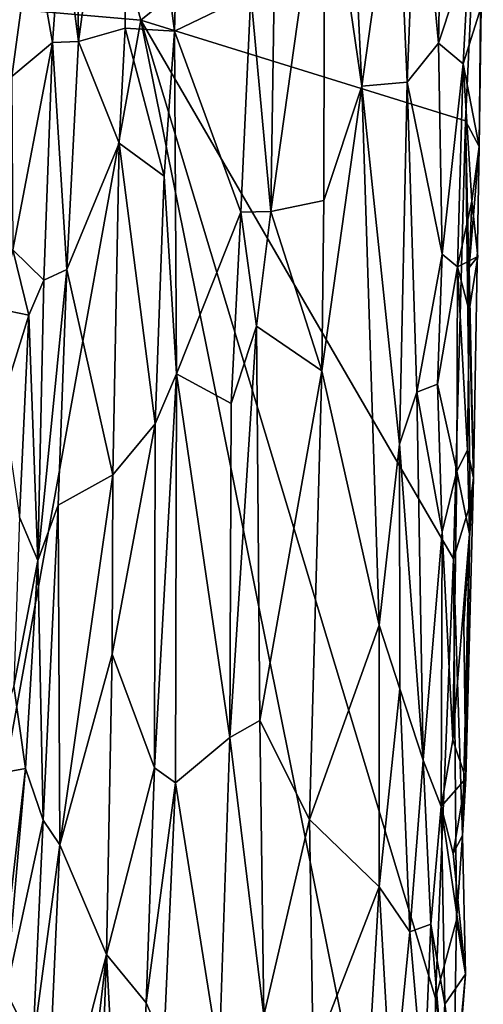
# Model space of a CAD drawing. Units: metres. Extents: x 28.2 to 31.4, y -12.3 to 12.2.
# Drawn here: x 30.8 to 31.2, y -0.5 to 0.2 of the extents above; entities that cross this region are included whole.
import ezdxf

# ---------------------------------------------------------------- set-up
doc = ezdxf.new("R2010")
doc.units = ezdxf.units.M

msp = doc.modelspace()

# ---------------------------------------------------------------- linework, layer by layer
at = {"layer": '1'}
for points in [[(30.70071, 0.23941, -1.42503), (30.71802, 0.90797, -1.42485), (30.90636, 0.22132, -1.24029)], [(30.90636, 0.22132, -1.24029), (30.71802, 0.90797, -1.42485), (31.16392, 0.42866, -1.01754)], [(31.05505, 0.54086, -0.93492), (31.04443, 0.36453, -0.93441), (31.07242, 0.17172, -0.92408)], [(31.09866, 0.35846, -0.91536), (31.05505, 0.54086, -0.93492), (31.07242, 0.17172, -0.92408)], [(30.85676, 0.43299, -0.96746), (30.85938, 0.20537, -0.96392), (30.89682, 0.48129, -0.95283)], [(30.89682, 0.48129, -0.95283), (30.85938, 0.20537, -0.96392), (30.89436, 0.21522, -0.95252)], [(30.89682, 0.48129, -0.95283), (30.89436, 0.21522, -0.95252), (30.93154, 0.21302, -0.95531)], [(30.89682, 0.48129, -0.95283), (30.93154, 0.21302, -0.95531), (30.93731, 0.42832, -0.95434)], [(30.84678, 0.30083, -0.966), (30.85938, 0.20537, -0.96392), (30.85676, 0.43299, -0.96746)], [(30.90636, 0.22132, -1.24029), (31.16392, 0.42866, -1.01754), (31.15066, 0.1456, -1.02522)], [(30.93731, 0.42832, -0.95434), (30.93154, 0.21302, -0.95531), (30.9891, 0.24089, -0.9279)], [(31.00927, 0.42563, -0.92564), (30.9891, 0.24089, -0.9279), (31.00409, 0.07729, -0.92525)], [(31.00927, 0.42563, -0.92564), (31.00409, 0.07729, -0.92525), (31.04443, 0.36453, -0.93441)], [(31.16083, 0.12626, -1.00594), (31.15066, 0.1456, -1.02522), (31.16392, 0.42866, -1.01754)], [(31.16083, 0.12626, -1.00594), (31.16392, 0.42866, -1.01754), (31.16233, 0.23131, -0.9961)], [(31.13339, 0.37944, -0.92001), (31.11439, 0.37298, -0.91421), (31.13021, 0.204, -0.92097)], [(31.13021, 0.204, -0.92097), (31.1534, 0.27415, -0.94357), (31.13339, 0.37944, -0.92001)], [(31.09866, 0.35846, -0.91536), (31.10675, 0.17478, -0.91306), (31.11439, 0.37298, -0.91421)], [(31.11439, 0.37298, -0.91421), (31.10675, 0.17478, -0.91306), (31.13021, 0.204, -0.92097)], [(31.04387, 0.08553, -0.93359), (31.04443, 0.36453, -0.93441), (31.00409, 0.07729, -0.92525)], [(31.04443, 0.36453, -0.93441), (31.04387, 0.08553, -0.93359), (31.07242, 0.17172, -0.92408)], [(31.09866, 0.35846, -0.91536), (31.07242, 0.17172, -0.92408), (31.10675, 0.17478, -0.91306)], [(30.8246, 0.29177, -0.95473), (30.83977, 0.20446, -0.96591), (30.84678, 0.30083, -0.966)], [(30.84678, 0.30083, -0.966), (30.83977, 0.20446, -0.96591), (30.85938, 0.20537, -0.96392)], [(30.80047, 0.24698, -0.92338), (30.80921, 0.17899, -0.94536), (30.8246, 0.29177, -0.95473)], [(30.8246, 0.29177, -0.95473), (30.80921, 0.17899, -0.94536), (30.83977, 0.20446, -0.96591)], [(31.14881, 0.1884, -0.93928), (31.1534, 0.27415, -0.94357), (31.13021, 0.204, -0.92097)], [(31.1534, 0.27415, -0.94357), (31.14881, 0.1884, -0.93928), (31.16233, 0.23131, -0.9961)], [(30.76604, -0.55374, -1.35109), (30.70071, 0.23941, -1.42503), (30.90636, 0.22132, -1.24029)], [(30.93154, 0.21302, -0.95531), (30.98154, 0.07679, -0.92863), (30.9891, 0.24089, -0.9279)], [(30.9891, 0.24089, -0.9279), (30.98154, 0.07679, -0.92863), (31.00409, 0.07729, -0.92525)], [(31.14881, 0.1884, -0.93928), (31.16083, 0.12626, -1.00594), (31.16233, 0.23131, -0.9961)], [(30.76604, -0.55374, -1.35109), (30.90636, 0.22132, -1.24029), (31.13191, -0.90154, -1.01919)], [(30.85938, 0.20537, -0.96392), (30.88992, 0.12883, -0.95159), (30.89436, 0.21522, -0.95252)], [(30.89436, 0.21522, -0.95252), (30.88992, 0.12883, -0.95159), (30.92379, 0.10383, -0.95532)], [(30.89436, 0.21522, -0.95252), (30.92379, 0.10383, -0.95532), (30.93154, 0.21302, -0.95531)], [(30.90636, 0.22132, -1.24029), (31.12788, -0.51505, -1.03194), (31.13191, -0.90154, -1.01919)], [(30.90636, 0.22132, -1.24029), (31.14145, -0.18422, -1.0272), (31.12788, -0.51505, -1.03194)], [(30.90636, 0.22132, -1.24029), (31.15066, 0.1456, -1.02522), (31.14145, -0.18422, -1.0272)], [(30.92379, 0.10383, -0.95532), (30.93316, -0.04492, -0.95167), (30.93154, 0.21302, -0.95531)], [(30.93154, 0.21302, -0.95531), (30.93316, -0.04492, -0.95167), (30.98154, 0.07679, -0.92863)], [(30.80921, 0.17899, -0.94536), (30.80987, 0.04838, -0.94934), (30.83977, 0.20446, -0.96591)], [(30.80987, 0.04838, -0.94934), (30.8334, 0.02557, -0.96605), (30.83977, 0.20446, -0.96591)], [(30.83977, 0.20446, -0.96591), (30.8334, 0.02557, -0.96605), (30.85055, 0.03358, -0.96629)], [(30.83977, 0.20446, -0.96591), (30.85055, 0.03358, -0.96629), (30.85938, 0.20537, -0.96392)], [(30.85938, 0.20537, -0.96392), (30.85055, 0.03358, -0.96629), (30.88992, 0.12883, -0.95159)], [(31.13021, 0.204, -0.92097), (31.10675, 0.17478, -0.91306), (31.13308, 0.04524, -0.92363)], [(31.13308, 0.04524, -0.92363), (31.14881, 0.1884, -0.93928), (31.13021, 0.204, -0.92097)], [(31.14458, 0.0357, -0.93799), (31.14881, 0.1884, -0.93928), (31.13308, 0.04524, -0.92363)], [(31.14881, 0.1884, -0.93928), (31.14458, 0.0357, -0.93799), (31.15531, 0.08494, -0.96268)], [(31.14881, 0.1884, -0.93928), (31.15531, 0.08494, -0.96268), (31.16083, 0.12626, -1.00594)], [(31.07242, 0.17172, -0.92408), (31.04387, 0.08553, -0.93359), (31.04238, -0.04266, -0.93422)], [(31.07242, 0.17172, -0.92408), (31.04238, -0.04266, -0.93422), (31.08555, -0.23419, -0.9147)], [(31.10675, 0.17478, -0.91306), (31.07242, 0.17172, -0.92408), (31.10082, -0.09787, -0.91296)], [(31.07242, 0.17172, -0.92408), (31.08555, -0.23419, -0.9147), (31.10082, -0.09787, -0.91296)], [(31.10675, 0.17478, -0.91306), (31.10082, -0.09787, -0.91296), (31.11388, -0.05876, -0.91539)], [(31.10675, 0.17478, -0.91306), (31.11388, -0.05876, -0.91539), (31.13308, 0.04524, -0.92363)], [(31.14145, -0.18422, -1.0272), (31.15066, 0.1456, -1.02522), (31.15406, -0.14314, -1.01116)], [(31.15644, -0.1233, -0.9971), (31.15066, 0.1456, -1.02522), (31.16083, 0.12626, -1.00594)], [(31.15406, -0.14314, -1.01116), (31.15066, 0.1456, -1.02522), (31.15644, -0.1233, -0.9971)], [(30.85055, 0.03358, -0.96629), (30.88512, -0.12109, -0.95042), (30.88992, 0.12883, -0.95159)], [(30.88992, 0.12883, -0.95159), (30.88512, -0.12109, -0.95042), (30.917, -0.08257, -0.95423)], [(30.88992, 0.12883, -0.95159), (30.917, -0.08257, -0.95423), (30.92379, 0.10383, -0.95532)], [(31.15323, 0.03503, -0.98449), (31.15644, -0.1233, -0.9971), (31.16083, 0.12626, -1.00594)], [(31.15531, 0.08494, -0.96268), (31.15323, 0.03503, -0.98449), (31.16083, 0.12626, -1.00594)], [(30.92379, 0.10383, -0.95532), (30.917, -0.08257, -0.95423), (30.93316, -0.04492, -0.95167)], [(31.04387, 0.08553, -0.93359), (31.00409, 0.07729, -0.92525), (31.04238, -0.04266, -0.93422)], [(31.15531, 0.08494, -0.96268), (31.14458, 0.0357, -0.93799), (31.15987, 0.04332, -0.96254)], [(31.15323, 0.03503, -0.98449), (31.15531, 0.08494, -0.96268), (31.15987, 0.04332, -0.96254)], [(30.93316, -0.04492, -0.95167), (30.97412, -0.06735, -0.92947), (30.98154, 0.07679, -0.92863)], [(30.97412, -0.06735, -0.92947), (30.99321, -0.00898, -0.92561), (30.98154, 0.07679, -0.92863)], [(30.98154, 0.07679, -0.92863), (30.99321, -0.00898, -0.92561), (31.00409, 0.07729, -0.92525)], [(31.00409, 0.07729, -0.92525), (30.99321, -0.00898, -0.92561), (31.04238, -0.04266, -0.93422)], [(30.82193, -0.00068, -0.95687), (30.80987, 0.04838, -0.94934), (30.79997, 0.00371, -0.90339)], [(30.80987, 0.04838, -0.94934), (30.82193, -0.00068, -0.95687), (30.8334, 0.02557, -0.96605)], [(31.11388, -0.05876, -0.91539), (31.12951, -0.05274, -0.92472), (31.13308, 0.04524, -0.92363)], [(31.12951, -0.05274, -0.92472), (31.14458, 0.0357, -0.93799), (31.13308, 0.04524, -0.92363)], [(31.14458, 0.0357, -0.93799), (31.1533, 0.00237, -0.96102), (31.15987, 0.04332, -0.96254)], [(31.1533, 0.00237, -0.96102), (31.15323, 0.03503, -0.98449), (31.15987, 0.04332, -0.96254)], [(30.82881, -0.18562, -0.96422), (30.84401, -0.14385, -0.96595), (30.85055, 0.03358, -0.96629)], [(30.8334, 0.02557, -0.96605), (30.82881, -0.18562, -0.96422), (30.85055, 0.03358, -0.96629)], [(30.85055, 0.03358, -0.96629), (30.84401, -0.14385, -0.96595), (30.88512, -0.12109, -0.95042)], [(31.14396, -0.11833, -0.93835), (31.14458, 0.0357, -0.93799), (31.12951, -0.05274, -0.92472)], [(31.14458, 0.0357, -0.93799), (31.14396, -0.11833, -0.93835), (31.15197, -0.10236, -0.9571)], [(31.14458, 0.0357, -0.93799), (31.15197, -0.10236, -0.9571), (31.1533, 0.00237, -0.96102)], [(31.15323, 0.03503, -0.98449), (31.1533, 0.00237, -0.96102), (31.15644, -0.1233, -0.9971)], [(30.82193, -0.00068, -0.95687), (30.82881, -0.18562, -0.96422), (30.8334, 0.02557, -0.96605)], [(30.80216, -0.06475, -0.94189), (30.82193, -0.00068, -0.95687), (30.79997, 0.00371, -0.90339)], [(31.1533, 0.00237, -0.96102), (31.15197, -0.10236, -0.9571), (31.15644, -0.1233, -0.9971)], [(30.80216, -0.06475, -0.94189), (30.81496, -0.15297, -0.95416), (30.82193, -0.00068, -0.95687)], [(30.81496, -0.15297, -0.95416), (30.82881, -0.18562, -0.96422), (30.82193, -0.00068, -0.95687)], [(30.97412, -0.06735, -0.92947), (30.97314, -0.31888, -0.92679), (30.99321, -0.00898, -0.92561)], [(30.99321, -0.00898, -0.92561), (30.97314, -0.31888, -0.92679), (30.99582, -0.30605, -0.92486)], [(30.99321, -0.00898, -0.92561), (30.99582, -0.30605, -0.92486), (31.04238, -0.04266, -0.93422)], [(31.03315, -0.3805, -0.93383), (31.04238, -0.04266, -0.93422), (30.99582, -0.30605, -0.92486)], [(31.04238, -0.04266, -0.93422), (31.03315, -0.3805, -0.93383), (31.08555, -0.23419, -0.9147)], [(30.917, -0.08257, -0.95423), (30.91645, -0.34165, -0.95291), (30.93316, -0.04492, -0.95167)], [(30.91645, -0.34165, -0.95291), (30.93243, -0.35306, -0.94799), (30.93316, -0.04492, -0.95167)], [(30.93316, -0.04492, -0.95167), (30.93243, -0.35306, -0.94799), (30.97314, -0.31888, -0.92679)], [(30.93316, -0.04492, -0.95167), (30.97314, -0.31888, -0.92679), (30.97412, -0.06735, -0.92947)], [(31.10082, -0.09787, -0.91296), (31.11865, -0.33581, -0.91978), (31.11388, -0.05876, -0.91539)], [(31.11388, -0.05876, -0.91539), (31.13291, -0.16404, -0.92769), (31.12951, -0.05274, -0.92472)], [(31.11388, -0.05876, -0.91539), (31.11865, -0.33581, -0.91978), (31.13291, -0.16404, -0.92769)], [(31.12951, -0.05274, -0.92472), (31.13291, -0.16404, -0.92769), (31.14396, -0.11833, -0.93835)], [(30.88512, -0.12109, -0.95042), (30.88482, -0.25605, -0.95026), (30.917, -0.08257, -0.95423)], [(30.88482, -0.25605, -0.95026), (30.91645, -0.34165, -0.95291), (30.917, -0.08257, -0.95423)], [(31.08555, -0.23419, -0.9147), (31.10119, -0.28225, -0.91341), (31.10082, -0.09787, -0.91296)], [(31.10082, -0.09787, -0.91296), (31.10119, -0.28225, -0.91341), (31.11865, -0.33581, -0.91978)], [(31.14396, -0.11833, -0.93835), (31.15355, -0.16557, -0.96727), (31.15197, -0.10236, -0.9571)], [(31.15197, -0.10236, -0.9571), (31.15355, -0.16557, -0.96727), (31.15644, -0.1233, -0.9971)], [(31.141, -0.32068, -0.94417), (31.14396, -0.11833, -0.93835), (31.13291, -0.16404, -0.92769)], [(31.14396, -0.11833, -0.93835), (31.141, -0.32068, -0.94417), (31.15355, -0.16557, -0.96727)], [(30.84401, -0.14385, -0.96595), (30.84528, -0.39958, -0.96363), (30.88512, -0.12109, -0.95042)], [(30.84528, -0.39958, -0.96363), (30.88482, -0.25605, -0.95026), (30.88512, -0.12109, -0.95042)], [(31.14938, -0.23334, -0.98032), (31.15088, -0.34968, -0.98878), (31.15644, -0.1233, -0.9971)], [(31.14938, -0.23334, -0.98032), (31.15644, -0.1233, -0.9971), (31.15355, -0.16557, -0.96727)], [(31.15088, -0.34968, -0.98878), (31.15406, -0.14314, -1.01116), (31.15644, -0.1233, -0.9971)], [(30.82881, -0.18562, -0.96422), (30.83283, -0.38098, -0.96517), (30.84401, -0.14385, -0.96595)], [(30.84401, -0.14385, -0.96595), (30.83283, -0.38098, -0.96517), (30.84528, -0.39958, -0.96363)], [(31.1483, -0.39252, -1.00399), (31.14145, -0.18422, -1.0272), (31.15406, -0.14314, -1.01116)], [(31.1483, -0.39252, -1.00399), (31.15406, -0.14314, -1.01116), (31.15088, -0.34968, -0.98878)], [(30.81496, -0.15297, -0.95416), (30.8106, -0.28005, -0.94986), (30.82881, -0.18562, -0.96422)], [(31.11865, -0.33581, -0.91978), (31.13225, -0.37065, -0.93318), (31.13291, -0.16404, -0.92769)], [(31.13225, -0.37065, -0.93318), (31.141, -0.32068, -0.94417), (31.13291, -0.16404, -0.92769)], [(31.15088, -0.34968, -0.98878), (31.15355, -0.16557, -0.96727), (31.141, -0.32068, -0.94417)], [(31.15355, -0.16557, -0.96727), (31.15088, -0.34968, -0.98878), (31.14938, -0.23334, -0.98032)], [(31.12788, -0.51505, -1.03194), (31.14145, -0.18422, -1.0272), (31.14366, -0.45631, -1.01521)], [(31.14366, -0.45631, -1.01521), (31.14145, -0.18422, -1.0272), (31.1483, -0.39252, -1.00399)], [(30.8106, -0.28005, -0.94986), (30.81956, -0.34211, -0.96142), (30.82881, -0.18562, -0.96422)], [(30.82881, -0.18562, -0.96422), (30.81956, -0.34211, -0.96142), (30.83283, -0.38098, -0.96517)], [(31.08555, -0.23419, -0.9147), (31.03315, -0.3805, -0.93383), (31.08552, -0.43134, -0.91278)], [(31.08555, -0.23419, -0.9147), (31.08552, -0.43134, -0.91278), (31.10119, -0.28225, -0.91341)], [(30.88482, -0.25605, -0.95026), (30.84528, -0.39958, -0.96363), (30.8805, -0.48233, -0.94987)], [(30.88482, -0.25605, -0.95026), (30.8805, -0.48233, -0.94987), (30.91645, -0.34165, -0.95291)], [(30.8106, -0.28005, -0.94986), (30.78752, -0.34804, -0.93551), (30.81956, -0.34211, -0.96142)], [(31.10119, -0.28225, -0.91341), (31.08552, -0.43134, -0.91278), (31.10853, -0.46519, -0.91428)], [(31.11865, -0.33581, -0.91978), (31.10119, -0.28225, -0.91341), (31.10853, -0.46519, -0.91428)], [(30.99582, -0.30605, -0.92486), (30.97314, -0.31888, -0.92679), (30.99891, -0.52827, -0.92524)], [(30.99582, -0.30605, -0.92486), (30.99891, -0.52827, -0.92524), (31.03315, -0.3805, -0.93383)], [(30.93243, -0.35306, -0.94799), (30.96508, -0.5597, -0.92781), (30.97314, -0.31888, -0.92679)], [(30.97314, -0.31888, -0.92679), (30.96508, -0.5597, -0.92781), (30.99891, -0.52827, -0.92524)], [(31.13225, -0.37065, -0.93318), (31.15088, -0.34968, -0.98878), (31.141, -0.32068, -0.94417)], [(31.10853, -0.46519, -0.91428), (31.12457, -0.45949, -0.92473), (31.11865, -0.33581, -0.91978)], [(31.12457, -0.45949, -0.92473), (31.13225, -0.37065, -0.93318), (31.11865, -0.33581, -0.91978)], [(30.78752, -0.34804, -0.93551), (30.80593, -0.46027, -0.94999), (30.81956, -0.34211, -0.96142)], [(30.80593, -0.46027, -0.94999), (30.80505, -0.51013, -0.95464), (30.81956, -0.34211, -0.96142)], [(30.81956, -0.34211, -0.96142), (30.80505, -0.51013, -0.95464), (30.83283, -0.38098, -0.96517)], [(30.8805, -0.48233, -0.94987), (30.91021, -0.51863, -0.95269), (30.91645, -0.34165, -0.95291)], [(30.91645, -0.34165, -0.95291), (30.91021, -0.51863, -0.95269), (30.93243, -0.35306, -0.94799)], [(30.91021, -0.51863, -0.95269), (30.92349, -0.54907, -0.94972), (30.93243, -0.35306, -0.94799)], [(30.93243, -0.35306, -0.94799), (30.92349, -0.54907, -0.94972), (30.96508, -0.5597, -0.92781)], [(31.13225, -0.37065, -0.93318), (31.14118, -0.40621, -0.96901), (31.15088, -0.34968, -0.98878)], [(31.15088, -0.34968, -0.98878), (31.14118, -0.40621, -0.96901), (31.1483, -0.39252, -1.00399)], [(31.13494, -0.51967, -0.93909), (31.13225, -0.37065, -0.93318), (31.12457, -0.45949, -0.92473)], [(31.14118, -0.40621, -0.96901), (31.13225, -0.37065, -0.93318), (31.15058, -0.4971, -0.99535)], [(31.15058, -0.4971, -0.99535), (31.13225, -0.37065, -0.93318), (31.13494, -0.51967, -0.93909)], [(30.80505, -0.51013, -0.95464), (30.82489, -0.55077, -0.96453), (30.83283, -0.38098, -0.96517)], [(30.83283, -0.38098, -0.96517), (30.82489, -0.55077, -0.96453), (30.84528, -0.39958, -0.96363)], [(31.03315, -0.3805, -0.93383), (30.99891, -0.52827, -0.92524), (31.03585, -0.55931, -0.93168)], [(31.03315, -0.3805, -0.93383), (31.03585, -0.55931, -0.93168), (31.08552, -0.43134, -0.91278)], [(31.1483, -0.39252, -1.00399), (31.14118, -0.40621, -0.96901), (31.15058, -0.4971, -0.99535)], [(31.14366, -0.45631, -1.01521), (31.1483, -0.39252, -1.00399), (31.15058, -0.4971, -0.99535)], [(30.82489, -0.55077, -0.96453), (30.83362, -0.66373, -0.9649), (30.84528, -0.39958, -0.96363)], [(30.84528, -0.39958, -0.96363), (30.83362, -0.66373, -0.9649), (30.8805, -0.48233, -0.94987)], [(31.08552, -0.43134, -0.91278), (31.03585, -0.55931, -0.93168), (31.0725, -0.65306, -0.91491)], [(31.08552, -0.43134, -0.91278), (31.0725, -0.65306, -0.91491), (31.09535, -0.60182, -0.91133)], [(31.08552, -0.43134, -0.91278), (31.09535, -0.60182, -0.91133), (31.10853, -0.46519, -0.91428)], [(31.10853, -0.46519, -0.91428), (31.11916, -0.58605, -0.92174), (31.12457, -0.45949, -0.92473)], [(31.11916, -0.58605, -0.92174), (31.13278, -0.55675, -0.93787), (31.12457, -0.45949, -0.92473)], [(31.13278, -0.55675, -0.93787), (31.13494, -0.51967, -0.93909), (31.12457, -0.45949, -0.92473)], [(31.14142, -0.59469, -1.009), (31.12788, -0.51505, -1.03194), (31.14366, -0.45631, -1.01521)], [(31.14142, -0.59469, -1.009), (31.14366, -0.45631, -1.01521), (31.15058, -0.4971, -0.99535)], [(31.10853, -0.46519, -0.91428), (31.09535, -0.60182, -0.91133), (31.11916, -0.58605, -0.92174)], [(30.83362, -0.66373, -0.9649), (30.82107, -0.98719, -0.96489), (30.8805, -0.48233, -0.94987)], [(30.82107, -0.98719, -0.96489), (30.86624, -0.88762, -0.95098), (30.8805, -0.48233, -0.94987)], [(30.8805, -0.48233, -0.94987), (30.86624, -0.88762, -0.95098), (30.89751, -0.80073, -0.95339)], [(30.8805, -0.48233, -0.94987), (30.89751, -0.80073, -0.95339), (30.91021, -0.51863, -0.95269)], [(31.13494, -0.51967, -0.93909), (31.14364, -0.58365, -0.99641), (31.15058, -0.4971, -0.99535)], [(31.14364, -0.58365, -0.99641), (31.14142, -0.59469, -1.009), (31.15058, -0.4971, -0.99535)], [(30.80505, -0.51013, -0.95464), (30.8041, -0.55613, -0.94881), (30.82489, -0.55077, -0.96453)], [(30.91021, -0.51863, -0.95269), (30.89751, -0.80073, -0.95339), (30.92349, -0.54907, -0.94972)], [(31.14142, -0.59469, -1.009), (31.13191, -0.90154, -1.01919), (31.12788, -0.51505, -1.03194)], [(31.13494, -0.51967, -0.93909), (31.13278, -0.55675, -0.93787), (31.14364, -0.58365, -0.99641)]]:
    msp.add_3dface(points, dxfattribs=at)

doc.saveas('drawing.dxf')
